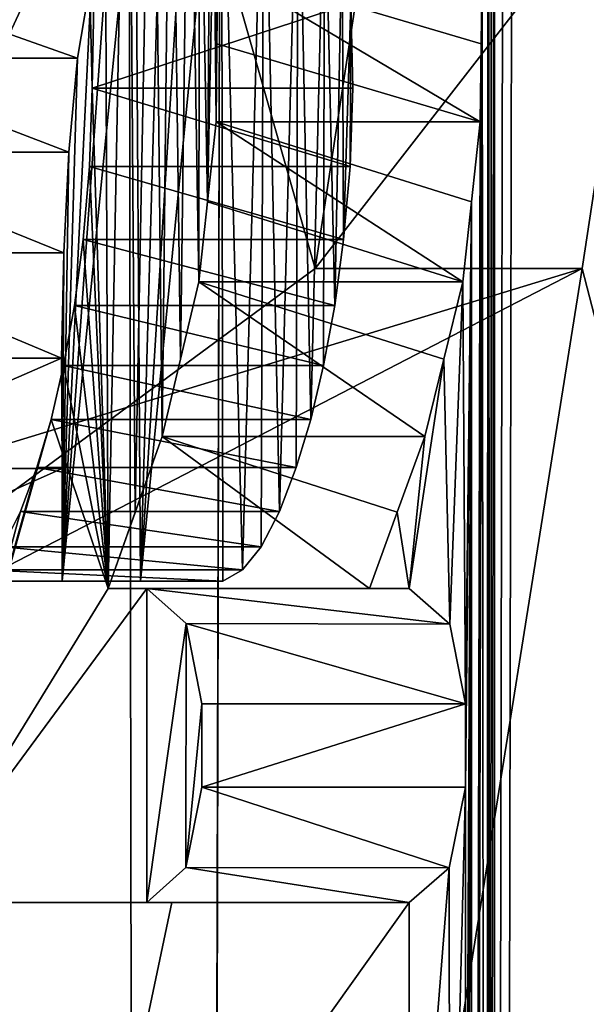
# Model space of a CAD drawing. Units: millimetres. Extents: x -30 to 30, y -469 to 10.
# Drawn here: x -8 to -8, y -451 to -451 of the extents above; entities that cross this region are included whole.
import ezdxf

# ---------------------------------------------------------------- set-up
doc = ezdxf.new("R2010")
doc.units = ezdxf.units.MM
doc.header["$LTSCALE"] = 61.397962
for name, color, linetype in [('12', 7, 'CONTINUOUS'), ('14', 7, 'CONTINUOUS'), ('17', 7, 'CONTINUOUS'), ('347', 7, 'CONTINUOUS'), ('348', 7, 'CONTINUOUS'), ('349', 7, 'CONTINUOUS'), ('350', 7, 'CONTINUOUS'), ('351', 7, 'CONTINUOUS'), ('352', 7, 'CONTINUOUS'), ('353', 7, 'CONTINUOUS'), ('354', 7, 'CONTINUOUS'), ('355', 7, 'CONTINUOUS'), ('407', 7, 'CONTINUOUS'), ('408', 7, 'CONTINUOUS'), ('409', 7, 'CONTINUOUS'), ('410', 7, 'CONTINUOUS'), ('411', 7, 'CONTINUOUS'), ('412', 7, 'CONTINUOUS'), ('413', 7, 'CONTINUOUS'), ('414', 7, 'CONTINUOUS'), ('415', 7, 'CONTINUOUS'), ('416', 7, 'CONTINUOUS'), ('417', 7, 'CONTINUOUS'), ('418', 7, 'CONTINUOUS'), ('419', 7, 'CONTINUOUS'), ('420', 7, 'CONTINUOUS'), ('421', 7, 'CONTINUOUS'), ('422', 7, 'CONTINUOUS'), ('423', 7, 'CONTINUOUS'), ('424', 7, 'CONTINUOUS'), ('773', 7, 'CONTINUOUS'), ('785', 7, 'CONTINUOUS'), ('789', 7, 'CONTINUOUS'), ('8', 7, 'CONTINUOUS')]:
    doc.layers.add(name, color=color, linetype=linetype)

msp = doc.modelspace()

# ---------------------------------------------------------------- linework, layer by layer
at = {"layer": '12', "linetype": 'Continuous'}
for points in [[(-7.90897, -450.46721, 31.99513), (-7.9638, -450.82778, 31.8926), (-7.57597, -452.32685, 32.55847), (-7.90897, -450.46721, 31.99513)], [(-8.40375, -453.59025, 30.92134), (-7.9638, -450.82778, 31.8926), (-8.81723, -451.08816, 29.50455), (-8.40375, -453.59025, 30.92134)], [(-7.57597, -452.32685, 32.55847), (-7.9638, -450.82778, 31.8926), (-8.40375, -453.59025, 30.92134), (-7.57597, -452.32685, 32.55847)], [(-8.9184, -453.12695, 28.90919), (-8.40375, -453.59025, 30.92134), (-8.81723, -451.08816, 29.50455), (-8.9184, -453.12695, 28.90919)]]:
    msp.add_3dface(points, dxfattribs=at)
at = {"layer": '14', "linetype": 'Continuous'}
for points in [[(-7.9638, -450.82778, 31.8926), (-7.90897, -450.46721, 31.99513), (-8.18915, -450.82778, 31.8926), (-7.9638, -450.82778, 31.8926)], [(-8.18915, -450.82778, 31.8926), (-7.90897, -450.46721, 31.99513), (-8.13495, -450.47042, 31.99682), (-8.18915, -450.82778, 31.8926)]]:
    msp.add_3dface(points, dxfattribs=at)
at = {"layer": '17', "linetype": 'Continuous'}
for points in [[(-8.81723, -451.08816, 29.50455), (-7.9638, -450.82778, 31.8926), (-8.72115, -451.2201, 30.62943), (-8.81723, -451.08816, 29.50455)], [(-7.9638, -450.82778, 31.8926), (-8.18915, -450.82778, 31.8926), (-8.72115, -451.2201, 30.62943), (-7.9638, -450.82778, 31.8926)]]:
    msp.add_3dface(points, dxfattribs=at)
at = {"layer": '347', "linetype": 'Continuous'}
for points in [[(-8.27139, -450.57234, 23.67208), (-8.04988, -450.70407, 23.67515), (-8.27214, -450.63821, 23.67362), (-8.27139, -450.57234, 23.67208)], [(-8.04835, -450.57234, 23.67208), (-8.04911, -450.63821, 23.67362), (-8.27139, -450.57234, 23.67208), (-8.04835, -450.57234, 23.67208)], [(-8.04911, -450.63821, 23.67362), (-8.04988, -450.70407, 23.67515), (-8.27139, -450.57234, 23.67208), (-8.04911, -450.63821, 23.67362)], [(-8.27288, -450.70407, 23.67515), (-8.27214, -450.63821, 23.67362), (-8.04988, -450.70407, 23.67515), (-8.27288, -450.70407, 23.67515)]]:
    msp.add_3dface(points, dxfattribs=at)
at = {"layer": '348', "linetype": 'Continuous'}
for points in [[(-8.27288, -450.70407, 23.67515), (-8.06467, -450.83928, 23.70486), (-8.28009, -450.77166, 23.69), (-8.27288, -450.70407, 23.67515)], [(-8.04988, -450.70407, 23.67515), (-8.05729, -450.77166, 23.69), (-8.27288, -450.70407, 23.67515), (-8.04988, -450.70407, 23.67515)], [(-8.05729, -450.77166, 23.69), (-8.06467, -450.83928, 23.70486), (-8.27288, -450.70407, 23.67515), (-8.05729, -450.77166, 23.69)], [(-8.28727, -450.83928, 23.70486), (-8.28009, -450.77166, 23.69), (-8.06467, -450.83928, 23.70486), (-8.28727, -450.83928, 23.70486)]]:
    msp.add_3dface(points, dxfattribs=at)
at = {"layer": '349', "linetype": 'Continuous'}
for points in [[(-8.28727, -450.83928, 23.70486), (-8.09663, -450.96968, 23.77004), (-8.31838, -450.96968, 23.77004), (-8.28727, -450.83928, 23.70486)], [(-8.30289, -450.90441, 23.73741), (-8.28727, -450.83928, 23.70486), (-8.31838, -450.96968, 23.77004), (-8.30289, -450.90441, 23.73741)], [(-8.06467, -450.83928, 23.70486), (-8.08071, -450.9044, 23.73741), (-8.28727, -450.83928, 23.70486), (-8.06467, -450.83928, 23.70486)], [(-8.08071, -450.9044, 23.73741), (-8.09663, -450.96968, 23.77004), (-8.28727, -450.83928, 23.70486), (-8.08071, -450.9044, 23.73741)]]:
    msp.add_3dface(points, dxfattribs=at)
at = {"layer": '350', "linetype": 'Continuous'}
for points in [[(-8.31838, -450.96968, 23.77004), (-8.14332, -451.09803, 23.86773), (-8.36383, -451.09803, 23.86773), (-8.31838, -450.96968, 23.77004)], [(-8.34123, -451.03372, 23.81878), (-8.31838, -450.96968, 23.77004), (-8.36383, -451.09803, 23.86773), (-8.34123, -451.03372, 23.81878)], [(-8.09663, -450.96968, 23.77004), (-8.12011, -451.03372, 23.81878), (-8.31838, -450.96968, 23.77004), (-8.09663, -450.96968, 23.77004)], [(-8.12011, -451.03372, 23.81878), (-8.14332, -451.09803, 23.86773), (-8.31838, -450.96968, 23.77004), (-8.12011, -451.03372, 23.81878)]]:
    msp.add_3dface(points, dxfattribs=at)
at = {"layer": '351', "linetype": 'Continuous'}
for points in [[(-8.36383, -451.09803, 23.86773), (-8.14332, -451.09803, 23.86773), (-8.33126, -451.09803, 23.79743), (-8.36383, -451.09803, 23.86773)], [(-8.14332, -451.09803, 23.86773), (-8.10987, -451.09803, 23.79743), (-8.33126, -451.09803, 23.79743), (-8.14332, -451.09803, 23.86773)]]:
    msp.add_3dface(points, dxfattribs=at)
at = {"layer": '352', "linetype": 'Continuous'}
for points in [[(-8.10987, -451.09803, 23.79743), (-8.07569, -451.12814, 23.72719), (-8.33126, -451.09803, 23.79743), (-8.10987, -451.09803, 23.79743)], [(-8.33126, -451.09803, 23.79743), (-8.07569, -451.12814, 23.72719), (-8.29816, -451.12776, 23.72737), (-8.33126, -451.09803, 23.79743)], [(-8.07569, -451.12814, 23.72719), (-8.06226, -451.19547, 23.7), (-8.29816, -451.12776, 23.72737), (-8.07569, -451.12814, 23.72719)], [(-8.29816, -451.12776, 23.72737), (-8.06226, -451.19547, 23.7), (-8.28493, -451.19547, 23.7), (-8.29816, -451.12776, 23.72737)]]:
    msp.add_3dface(points, dxfattribs=at)
at = {"layer": '353', "linetype": 'Continuous'}
for points in [[(-8.06226, -451.19547, 23.7), (-8.06226, -451.26577, 23.7), (-8.28493, -451.26577, 23.7), (-8.06226, -451.19547, 23.7)], [(-8.28493, -451.19547, 23.7), (-8.06226, -451.19547, 23.7), (-8.28493, -451.26577, 23.7), (-8.28493, -451.19547, 23.7)]]:
    msp.add_3dface(points, dxfattribs=at)
at = {"layer": '354', "linetype": 'Continuous'}
for points in [[(-8.28493, -451.26577, 23.7), (-8.07611, -451.33394, 23.72804), (-8.29829, -451.33375, 23.72764), (-8.28493, -451.26577, 23.7)], [(-8.06226, -451.26577, 23.7), (-8.07611, -451.33394, 23.72804), (-8.28493, -451.26577, 23.7), (-8.06226, -451.26577, 23.7)], [(-8.29829, -451.33375, 23.72764), (-8.10987, -451.3632, 23.79743), (-8.33126, -451.3632, 23.79743), (-8.29829, -451.33375, 23.72764)], [(-8.07611, -451.33394, 23.72804), (-8.10987, -451.3632, 23.79743), (-8.29829, -451.33375, 23.72764), (-8.07611, -451.33394, 23.72804)]]:
    msp.add_3dface(points, dxfattribs=at)
at = {"layer": '355', "linetype": 'Continuous'}
for points in [[(-8.31013, -451.3632, 24.24432), (-8.4858, -451.3632, 24.70147), (-8.5268, -451.3632, 24.24549), (-8.31013, -451.3632, 24.24432)], [(-8.33126, -451.3632, 23.79743), (-8.31013, -451.3632, 24.24432), (-8.5268, -451.3632, 24.24549), (-8.33126, -451.3632, 23.79743)], [(-8.10987, -451.3632, 23.79743), (-8.31013, -451.3632, 24.24432), (-8.33126, -451.3632, 23.79743), (-8.10987, -451.3632, 23.79743)]]:
    msp.add_3dface(points, dxfattribs=at)
at = {"layer": '407', "linetype": 'Continuous'}
for points in [[(-8.59213, -450.57858, 24.41134), (-8.38979, -450.65046, 24.44249), (-8.60399, -450.65046, 24.44249), (-8.59213, -450.57858, 24.41134)], [(-8.37763, -450.57858, 24.41134), (-8.38979, -450.65046, 24.44249), (-8.59213, -450.57858, 24.41134), (-8.37763, -450.57858, 24.41134)]]:
    msp.add_3dface(points, dxfattribs=at)
at = {"layer": '408', "linetype": 'Continuous'}
for points in [[(-8.60399, -450.65046, 24.44249), (-8.39718, -450.72958, 24.46157), (-8.61119, -450.72958, 24.46157), (-8.60399, -450.65046, 24.44249)], [(-8.38979, -450.65046, 24.44249), (-8.39718, -450.72958, 24.46157), (-8.60399, -450.65046, 24.44249), (-8.38979, -450.65046, 24.44249)]]:
    msp.add_3dface(points, dxfattribs=at)
at = {"layer": '409', "linetype": 'Continuous'}
for points in [[(-8.61119, -450.72958, 24.46157), (-8.40123, -450.81463, 24.47209), (-8.61514, -450.81463, 24.47209), (-8.61119, -450.72958, 24.46157)], [(-8.39718, -450.72958, 24.46157), (-8.40123, -450.81463, 24.47209), (-8.61119, -450.72958, 24.46157), (-8.39718, -450.72958, 24.46157)]]:
    msp.add_3dface(points, dxfattribs=at)
at = {"layer": '410', "linetype": 'Continuous'}
for points in [[(-8.61514, -450.81463, 24.47209), (-8.40318, -450.9035, 24.47717), (-8.61704, -450.9035, 24.47717), (-8.61514, -450.81463, 24.47209)], [(-8.40123, -450.81463, 24.47209), (-8.40318, -450.9035, 24.47717), (-8.61514, -450.81463, 24.47209), (-8.40123, -450.81463, 24.47209)]]:
    msp.add_3dface(points, dxfattribs=at)
at = {"layer": '411', "linetype": 'Continuous'}
for points in [[(-8.61704, -450.9035, 24.47717), (-8.40318, -450.9035, 24.47717), (-8.61651, -450.9969, 24.47577), (-8.61704, -450.9035, 24.47717)], [(-8.40318, -450.9035, 24.47717), (-8.40264, -450.9969, 24.47577), (-8.61651, -450.9969, 24.47577), (-8.40318, -450.9035, 24.47717)]]:
    msp.add_3dface(points, dxfattribs=at)
at = {"layer": '412', "linetype": 'Continuous'}
for points in [[(-8.40264, -450.9969, 24.47577), (-8.40264, -451.09187, 24.47577), (-8.61651, -451.09187, 24.47577), (-8.40264, -450.9969, 24.47577)], [(-8.61651, -450.9969, 24.47577), (-8.40264, -450.9969, 24.47577), (-8.61651, -451.09187, 24.47577), (-8.61651, -450.9969, 24.47577)]]:
    msp.add_3dface(points, dxfattribs=at)
at = {"layer": '413', "linetype": 'Continuous'}
for points in [[(-8.61651, -451.09187, 24.47577), (-8.40264, -451.09187, 24.47577), (-8.55215, -451.09187, 24.30873), (-8.61651, -451.09187, 24.47577)], [(-8.55215, -451.09187, 24.30873), (-8.40264, -451.09187, 24.47577), (-8.48446, -451.09187, 24.14277), (-8.55215, -451.09187, 24.30873)], [(-8.40264, -451.09187, 24.47577), (-8.33651, -451.09187, 24.30845), (-8.48446, -451.09187, 24.14277), (-8.40264, -451.09187, 24.47577)], [(-8.33651, -451.09187, 24.30845), (-8.26717, -451.09187, 24.14277), (-8.48446, -451.09187, 24.14277), (-8.33651, -451.09187, 24.30845)]]:
    msp.add_3dface(points, dxfattribs=at)
at = {"layer": '414', "linetype": 'Continuous'}
for points in [[(-8.48446, -451.09187, 24.14277), (-8.26717, -451.09187, 24.14277), (-8.46826, -451.08222, 24.10437), (-8.48446, -451.09187, 24.14277)], [(-8.26717, -451.09187, 24.14277), (-8.25054, -451.08222, 24.10437), (-8.46826, -451.08222, 24.10437), (-8.26717, -451.09187, 24.14277)]]:
    msp.add_3dface(points, dxfattribs=at)
at = {"layer": '415', "linetype": 'Continuous'}
for points in [[(-8.46826, -451.08222, 24.10437), (-8.25054, -451.08222, 24.10437), (-8.4528, -451.06303, 24.06818), (-8.46826, -451.08222, 24.10437)], [(-8.25054, -451.08222, 24.10437), (-8.23468, -451.06303, 24.06818), (-8.4528, -451.06303, 24.06818), (-8.25054, -451.08222, 24.10437)]]:
    msp.add_3dface(points, dxfattribs=at)
at = {"layer": '416', "linetype": 'Continuous'}
for points in [[(-8.4528, -451.06303, 24.06818), (-8.23468, -451.06303, 24.06818), (-8.43797, -451.03312, 24.03385), (-8.4528, -451.06303, 24.06818)], [(-8.23468, -451.06303, 24.06818), (-8.21945, -451.03312, 24.03385), (-8.43797, -451.03312, 24.03385), (-8.23468, -451.06303, 24.06818)]]:
    msp.add_3dface(points, dxfattribs=at)
at = {"layer": '417', "linetype": 'Continuous'}
for points in [[(-8.43797, -451.03312, 24.03385), (-8.21945, -451.03312, 24.03385), (-8.42426, -450.99605, 24.00245), (-8.43797, -451.03312, 24.03385)], [(-8.21945, -451.03312, 24.03385), (-8.20537, -450.99605, 24.00245), (-8.42426, -450.99605, 24.00245), (-8.21945, -451.03312, 24.03385)]]:
    msp.add_3dface(points, dxfattribs=at)
at = {"layer": '418', "linetype": 'Continuous'}
for points in [[(-8.42426, -450.99605, 24.00245), (-8.20537, -450.99605, 24.00245), (-8.41217, -450.95545, 23.97503), (-8.42426, -450.99605, 24.00245)], [(-8.20537, -450.99605, 24.00245), (-8.19296, -450.95545, 23.97503), (-8.41217, -450.95545, 23.97503), (-8.20537, -450.99605, 24.00245)]]:
    msp.add_3dface(points, dxfattribs=at)
at = {"layer": '419', "linetype": 'Continuous'}
for points in [[(-8.41217, -450.95545, 23.97503), (-8.19296, -450.95545, 23.97503), (-8.4016, -450.9099, 23.95125), (-8.41217, -450.95545, 23.97503)], [(-8.19296, -450.95545, 23.97503), (-8.18211, -450.9099, 23.95125), (-8.4016, -450.9099, 23.95125), (-8.19296, -450.95545, 23.97503)]]:
    msp.add_3dface(points, dxfattribs=at)
at = {"layer": '420', "linetype": 'Continuous'}
for points in [[(-8.4016, -450.9099, 23.95125), (-8.18211, -450.9099, 23.95125), (-8.39244, -450.85922, 23.93079), (-8.4016, -450.9099, 23.95125)], [(-8.18211, -450.9099, 23.95125), (-8.1727, -450.85922, 23.93079), (-8.39244, -450.85922, 23.93079), (-8.18211, -450.9099, 23.95125)]]:
    msp.add_3dface(points, dxfattribs=at)
at = {"layer": '421', "linetype": 'Continuous'}
for points in [[(-8.39244, -450.85922, 23.93079), (-8.1727, -450.85922, 23.93079), (-8.38516, -450.80336, 23.91462), (-8.39244, -450.85922, 23.93079)], [(-8.1727, -450.85922, 23.93079), (-8.16522, -450.80336, 23.91462), (-8.38516, -450.80336, 23.91462), (-8.1727, -450.85922, 23.93079)]]:
    msp.add_3dface(points, dxfattribs=at)
at = {"layer": '422', "linetype": 'Continuous'}
for points in [[(-8.38516, -450.80336, 23.91462), (-8.16522, -450.80336, 23.91462), (-8.37974, -450.74168, 23.90265), (-8.38516, -450.80336, 23.91462)], [(-8.16522, -450.80336, 23.91462), (-8.15966, -450.74168, 23.90265), (-8.37974, -450.74168, 23.90265), (-8.16522, -450.80336, 23.91462)]]:
    msp.add_3dface(points, dxfattribs=at)
at = {"layer": '423', "linetype": 'Continuous'}
for points in [[(-8.37974, -450.74168, 23.90265), (-8.15966, -450.74168, 23.90265), (-8.3775, -450.67577, 23.8977), (-8.37974, -450.74168, 23.90265)], [(-8.15966, -450.74168, 23.90265), (-8.15736, -450.67577, 23.8977), (-8.3775, -450.67577, 23.8977), (-8.15966, -450.74168, 23.90265)]]:
    msp.add_3dface(points, dxfattribs=at)
at = {"layer": '424', "linetype": 'Continuous'}
for points in [[(-8.3775, -450.67577, 23.8977), (-8.15908, -450.6042, 23.90139), (-8.37918, -450.6042, 23.90139), (-8.3775, -450.67577, 23.8977)], [(-8.15736, -450.67577, 23.8977), (-8.15908, -450.6042, 23.90139), (-8.3775, -450.67577, 23.8977), (-8.15736, -450.67577, 23.8977)]]:
    msp.add_3dface(points, dxfattribs=at)
at = {"layer": '773', "linetype": 'Continuous'}
for points in [[(-8.36752, -450.17524, 23.87579), (-8.3775, -450.67577, 23.8977), (-8.37918, -450.6042, 23.90139), (-8.36752, -450.17524, 23.87579)], [(-8.36752, -450.17524, 23.87579), (-8.36383, -451.09803, 23.86773), (-8.3775, -450.67577, 23.8977), (-8.36752, -450.17524, 23.87579)], [(-8.36752, -450.17524, 23.87579), (-8.34693, -450.21158, 23.83106), (-8.36383, -451.09803, 23.86773), (-8.36752, -450.17524, 23.87579)], [(-8.34693, -450.21158, 23.83106), (-8.34123, -451.03372, 23.81878), (-8.36383, -451.09803, 23.86773), (-8.34693, -450.21158, 23.83106)], [(-8.34693, -450.21158, 23.83106), (-8.32611, -450.24782, 23.78645), (-8.34123, -451.03372, 23.81878), (-8.34693, -450.21158, 23.83106)], [(-8.32611, -450.24782, 23.78645), (-8.31838, -450.96968, 23.77004), (-8.34123, -451.03372, 23.81878), (-8.32611, -450.24782, 23.78645)], [(-8.32611, -450.24782, 23.78645), (-8.31095, -450.29468, 23.75436), (-8.31838, -450.96968, 23.77004), (-8.32611, -450.24782, 23.78645)], [(-8.31095, -450.29468, 23.75436), (-8.30289, -450.90441, 23.73741), (-8.31838, -450.96968, 23.77004), (-8.31095, -450.29468, 23.75436)], [(-8.31095, -450.29468, 23.75436), (-8.29568, -450.34143, 23.72235), (-8.30289, -450.90441, 23.73741), (-8.31095, -450.29468, 23.75436)], [(-8.29568, -450.34143, 23.72235), (-8.28727, -450.83928, 23.70486), (-8.30289, -450.90441, 23.73741), (-8.29568, -450.34143, 23.72235)], [(-8.29568, -450.34143, 23.72235), (-8.28684, -450.39604, 23.70396), (-8.28727, -450.83928, 23.70486), (-8.29568, -450.34143, 23.72235)], [(-8.32261, -450.36082, 31.621), (-9.00807, -450.53896, 29.56844), (-8.72115, -451.2201, 30.62943), (-8.32261, -450.36082, 31.621)], [(-8.18915, -450.82778, 31.8926), (-8.32261, -450.36082, 31.621), (-8.72115, -451.2201, 30.62943), (-8.18915, -450.82778, 31.8926)], [(-8.18915, -450.82778, 31.8926), (-8.13495, -450.47042, 31.99682), (-8.32261, -450.36082, 31.621), (-8.18915, -450.82778, 31.8926)], [(-8.28684, -450.39604, 23.70396), (-8.28009, -450.77166, 23.69), (-8.28727, -450.83928, 23.70486), (-8.28684, -450.39604, 23.70396)], [(-8.28684, -450.39604, 23.70396), (-8.27795, -450.45059, 23.68558), (-8.28009, -450.77166, 23.69), (-8.28684, -450.39604, 23.70396)], [(-8.27795, -450.45059, 23.68558), (-8.27467, -450.51147, 23.67883), (-8.28009, -450.77166, 23.69), (-8.27795, -450.45059, 23.68558)], [(-8.27467, -450.51147, 23.67883), (-8.27288, -450.70407, 23.67515), (-8.28009, -450.77166, 23.69), (-8.27467, -450.51147, 23.67883)], [(-8.27467, -450.51147, 23.67883), (-8.27139, -450.57234, 23.67208), (-8.27214, -450.63821, 23.67362), (-8.27467, -450.51147, 23.67883)], [(-8.27467, -450.51147, 23.67883), (-8.27214, -450.63821, 23.67362), (-8.27288, -450.70407, 23.67515), (-8.27467, -450.51147, 23.67883)], [(-8.36383, -451.09803, 23.86773), (-8.37974, -450.74168, 23.90265), (-8.3775, -450.67577, 23.8977), (-8.36383, -451.09803, 23.86773)], [(-8.36383, -451.09803, 23.86773), (-8.38516, -450.80336, 23.91462), (-8.37974, -450.74168, 23.90265), (-8.36383, -451.09803, 23.86773)], [(-8.36383, -451.09803, 23.86773), (-8.39244, -450.85922, 23.93079), (-8.38516, -450.80336, 23.91462), (-8.36383, -451.09803, 23.86773)], [(-8.36383, -451.09803, 23.86773), (-8.4016, -450.9099, 23.95125), (-8.39244, -450.85922, 23.93079), (-8.36383, -451.09803, 23.86773)], [(-8.36383, -451.09803, 23.86773), (-8.41217, -450.95545, 23.97503), (-8.4016, -450.9099, 23.95125), (-8.36383, -451.09803, 23.86773)], [(-8.36383, -451.09803, 23.86773), (-8.5268, -451.3632, 24.24549), (-8.41217, -450.95545, 23.97503), (-8.36383, -451.09803, 23.86773)], [(-8.5268, -451.3632, 24.24549), (-8.42426, -450.99605, 24.00245), (-8.41217, -450.95545, 23.97503), (-8.5268, -451.3632, 24.24549)], [(-8.5268, -451.3632, 24.24549), (-8.43797, -451.03312, 24.03385), (-8.42426, -450.99605, 24.00245), (-8.5268, -451.3632, 24.24549)], [(-8.5268, -451.3632, 24.24549), (-8.4528, -451.06303, 24.06818), (-8.43797, -451.03312, 24.03385), (-8.5268, -451.3632, 24.24549)], [(-8.36383, -451.09803, 23.86773), (-8.33126, -451.09803, 23.79743), (-8.5268, -451.3632, 24.24549), (-8.36383, -451.09803, 23.86773)], [(-8.33126, -451.09803, 23.79743), (-8.33126, -451.3632, 23.79743), (-8.5268, -451.3632, 24.24549), (-8.33126, -451.09803, 23.79743)], [(-8.33126, -451.09803, 23.79743), (-8.29816, -451.12776, 23.72737), (-8.33126, -451.3632, 23.79743), (-8.33126, -451.09803, 23.79743)], [(-8.29816, -451.12776, 23.72737), (-8.29829, -451.33375, 23.72764), (-8.33126, -451.3632, 23.79743), (-8.29816, -451.12776, 23.72737)], [(-8.29816, -451.12776, 23.72737), (-8.28493, -451.19547, 23.7), (-8.29829, -451.33375, 23.72764), (-8.29816, -451.12776, 23.72737)], [(-8.28493, -451.19547, 23.7), (-8.28493, -451.26577, 23.7), (-8.29829, -451.33375, 23.72764), (-8.28493, -451.19547, 23.7)]]:
    msp.add_3dface(points, dxfattribs=at)
at = {"layer": '785', "linetype": 'Continuous'}
for points in [[(-8.31492, -468.7, -24.25585), (-9, -70, -27.7), (-9, -468.7, -27.7), (-8.31492, -468.7, -24.25585)], [(-7.33542, -75.21455, -22.4855), (-9, -70, -27.7), (-8.31492, -468.7, -24.25585), (-7.33542, -75.21455, -22.4855)], [(-6.36396, -468.7, -21.33604), (-7.33542, -75.21455, -22.4855), (-8.31492, -468.7, -24.25585), (-6.36396, -468.7, -21.33604)]]:
    msp.add_3dface(points, dxfattribs=at)
at = {"layer": '789', "linetype": 'Continuous'}
for points in [[(-9, -70, -27.7), (-7.33964, -75.20861, -32.90856), (-9, -468.7, -27.7), (-9, -70, -27.7)], [(-9, -468.7, -27.7), (-7.33964, -75.20861, -32.90856), (-8.31492, -468.7, -31.14415), (-9, -468.7, -27.7)], [(-7.33964, -75.20861, -32.90856), (-6.36396, -468.7, -34.06396), (-8.31492, -468.7, -31.14415), (-7.33964, -75.20861, -32.90856)]]:
    msp.add_3dface(points, dxfattribs=at)
at = {"layer": '8', "linetype": 'Continuous'}
for points in [[(-8.99648, -448.27223, 27.44843), (-7.33543, -75.21449, 22.48546), (-8.99647, -451.22877, 27.4481), (-8.99648, -448.27223, 27.44843)], [(-8.99647, -451.22877, 27.4481), (-7.33543, -75.21449, 22.48546), (-8.84054, -442.35825, 26.01332), (-8.99647, -451.22877, 27.4481)], [(-8.03759, -454.0457, 23.65067), (-8.03774, -449.56229, 23.65096), (-7.33543, -75.21449, 22.48546), (-8.03759, -454.0457, 23.65067)], [(-7.33543, -75.21449, 22.48546), (-6.36396, -468.7, 21.33604), (-8.03759, -458.29823, 23.65067), (-7.33543, -75.21449, 22.48546)], [(-8.03759, -454.0457, 23.65067), (-7.33543, -75.21449, 22.48546), (-8.03759, -458.29823, 23.65067), (-8.03759, -454.0457, 23.65067)], [(-8.04027, -449.61235, 23.65598), (-8.03774, -449.56229, 23.65096), (-8.04143, -453.96713, 23.6583), (-8.04027, -449.61235, 23.65598)], [(-8.04143, -453.96713, 23.6583), (-8.03774, -449.56229, 23.65096), (-8.03759, -454.0457, 23.65067), (-8.04143, -453.96713, 23.6583)], [(-8.04279, -449.66242, 23.661), (-8.04027, -449.61235, 23.65598), (-8.04143, -453.96713, 23.6583), (-8.04279, -449.66242, 23.661)], [(-8.04835, -450.57234, 23.67208), (-8.04279, -449.66242, 23.661), (-8.04527, -453.88854, 23.66593), (-8.04835, -450.57234, 23.67208)], [(-8.04527, -453.88854, 23.66593), (-8.04279, -449.66242, 23.661), (-8.04143, -453.96713, 23.6583), (-8.04527, -453.88854, 23.66593)], [(-8.26717, -451.09187, 24.14277), (-8.33651, -451.09187, 24.30845), (-8.26823, -450.3901, 24.14523), (-8.26717, -451.09187, 24.14277)], [(-8.26823, -450.3901, 24.14523), (-8.33651, -451.09187, 24.30845), (-8.29365, -450.39898, 24.20496), (-8.26823, -450.3901, 24.14523)], [(-8.25054, -451.08222, 24.10437), (-8.26717, -451.09187, 24.14277), (-8.26823, -450.3901, 24.14523), (-8.25054, -451.08222, 24.10437)], [(-8.23261, -450.40178, 24.0635), (-8.25054, -451.08222, 24.10437), (-8.26823, -450.3901, 24.14523), (-8.23261, -450.40178, 24.0635)], [(-8.31762, -450.42286, 24.26239), (-8.29365, -450.39898, 24.20496), (-8.33651, -451.09187, 24.30845), (-8.31762, -450.42286, 24.26239)], [(-8.23468, -451.06303, 24.06818), (-8.25054, -451.08222, 24.10437), (-8.23261, -450.40178, 24.0635), (-8.23468, -451.06303, 24.06818)], [(-8.21945, -451.03312, 24.03385), (-8.23468, -451.06303, 24.06818), (-8.23261, -450.40178, 24.0635), (-8.21945, -451.03312, 24.03385)], [(-8.20349, -450.42989, 23.99827), (-8.21945, -451.03312, 24.03385), (-8.23261, -450.40178, 24.0635), (-8.20349, -450.42989, 23.99827)], [(-8.34088, -450.46287, 24.3192), (-8.31762, -450.42286, 24.26239), (-8.33651, -451.09187, 24.30845), (-8.34088, -450.46287, 24.3192)], [(-8.20537, -450.99605, 24.00245), (-8.21945, -451.03312, 24.03385), (-8.20349, -450.42989, 23.99827), (-8.20537, -450.99605, 24.00245)], [(-8.19296, -450.95545, 23.97503), (-8.20537, -450.99605, 24.00245), (-8.20349, -450.42989, 23.99827), (-8.19296, -450.95545, 23.97503)], [(-8.18146, -450.47636, 23.94983), (-8.19296, -450.95545, 23.97503), (-8.20349, -450.42989, 23.99827), (-8.18146, -450.47636, 23.94983)], [(-8.40264, -451.09187, 24.47577), (-8.34088, -450.46287, 24.3192), (-8.33651, -451.09187, 24.30845), (-8.40264, -451.09187, 24.47577)], [(-8.36144, -450.51564, 24.37039), (-8.34088, -450.46287, 24.3192), (-8.40264, -451.09187, 24.47577), (-8.36144, -450.51564, 24.37039)], [(-8.18211, -450.9099, 23.95125), (-8.19296, -450.95545, 23.97503), (-8.18146, -450.47636, 23.94983), (-8.18211, -450.9099, 23.95125)], [(-8.1727, -450.85922, 23.93079), (-8.18211, -450.9099, 23.95125), (-8.18146, -450.47636, 23.94983), (-8.1727, -450.85922, 23.93079)], [(-8.16648, -450.5354, 23.91732), (-8.1727, -450.85922, 23.93079), (-8.18146, -450.47636, 23.94983), (-8.16648, -450.5354, 23.91732)], [(-8.37763, -450.57858, 24.41134), (-8.36144, -450.51564, 24.37039), (-8.40264, -451.09187, 24.47577), (-8.37763, -450.57858, 24.41134)], [(-8.16522, -450.80336, 23.91462), (-8.1727, -450.85922, 23.93079), (-8.16648, -450.5354, 23.91732), (-8.16522, -450.80336, 23.91462)], [(-8.15908, -450.6042, 23.90139), (-8.16522, -450.80336, 23.91462), (-8.16648, -450.5354, 23.91732), (-8.15908, -450.6042, 23.90139)], [(-8.04911, -450.63821, 23.67362), (-8.04835, -450.57234, 23.67208), (-8.05696, -453.81999, 23.68933), (-8.04911, -450.63821, 23.67362)], [(-8.05696, -453.81999, 23.68933), (-8.04835, -450.57234, 23.67208), (-8.04527, -453.88854, 23.66593), (-8.05696, -453.81999, 23.68933)], [(-8.38979, -450.65046, 24.44249), (-8.37763, -450.57858, 24.41134), (-8.40264, -451.09187, 24.47577), (-8.38979, -450.65046, 24.44249)], [(-8.15966, -450.74168, 23.90265), (-8.16522, -450.80336, 23.91462), (-8.15908, -450.6042, 23.90139), (-8.15966, -450.74168, 23.90265)], [(-8.15736, -450.67577, 23.8977), (-8.15966, -450.74168, 23.90265), (-8.15908, -450.6042, 23.90139), (-8.15736, -450.67577, 23.8977)], [(-8.04988, -450.70407, 23.67515), (-8.04911, -450.63821, 23.67362), (-8.05696, -453.81999, 23.68933), (-8.04988, -450.70407, 23.67515)], [(-8.39718, -450.72958, 24.46157), (-8.38979, -450.65046, 24.44249), (-8.40264, -451.09187, 24.47577), (-8.39718, -450.72958, 24.46157)], [(-8.05729, -450.77166, 23.69), (-8.04988, -450.70407, 23.67515), (-8.05696, -453.81999, 23.68933), (-8.05729, -450.77166, 23.69)], [(-8.40123, -450.81463, 24.47209), (-8.39718, -450.72958, 24.46157), (-8.40264, -451.09187, 24.47577), (-8.40123, -450.81463, 24.47209)], [(-8.06467, -450.83928, 23.70486), (-8.05729, -450.77166, 23.69), (-8.06226, -451.19547, 23.7), (-8.06467, -450.83928, 23.70486)], [(-8.06226, -451.19547, 23.7), (-8.05729, -450.77166, 23.69), (-8.06226, -451.26577, 23.7), (-8.06226, -451.19547, 23.7)], [(-8.06226, -451.26577, 23.7), (-8.05729, -450.77166, 23.69), (-8.06226, -451.86023, 23.7), (-8.06226, -451.26577, 23.7)], [(-8.06226, -451.86023, 23.7), (-8.05729, -450.77166, 23.69), (-8.06226, -451.9441, 23.7), (-8.06226, -451.86023, 23.7)], [(-8.06226, -451.9441, 23.7), (-8.05729, -450.77166, 23.69), (-8.06226, -452.87157, 23.7), (-8.06226, -451.9441, 23.7)], [(-8.06226, -452.87157, 23.7), (-8.05729, -450.77166, 23.69), (-8.06226, -452.95543, 23.7), (-8.06226, -452.87157, 23.7)], [(-8.06226, -452.95543, 23.7), (-8.05729, -450.77166, 23.69), (-8.05696, -453.81999, 23.68933), (-8.06226, -452.95543, 23.7)], [(-8.40318, -450.9035, 24.47717), (-8.40123, -450.81463, 24.47209), (-8.40264, -450.9969, 24.47577), (-8.40318, -450.9035, 24.47717)], [(-8.40264, -450.9969, 24.47577), (-8.40123, -450.81463, 24.47209), (-8.40264, -451.09187, 24.47577), (-8.40264, -450.9969, 24.47577)], [(-8.08071, -450.9044, 23.73741), (-8.06467, -450.83928, 23.70486), (-8.07569, -451.12814, 23.72719), (-8.08071, -450.9044, 23.73741)], [(-8.07569, -451.12814, 23.72719), (-8.06467, -450.83928, 23.70486), (-8.06226, -451.19547, 23.7), (-8.07569, -451.12814, 23.72719)], [(-8.09663, -450.96968, 23.77004), (-8.08071, -450.9044, 23.73741), (-8.10987, -451.09803, 23.79743), (-8.09663, -450.96968, 23.77004)], [(-8.10987, -451.09803, 23.79743), (-8.08071, -450.9044, 23.73741), (-8.07569, -451.12814, 23.72719), (-8.10987, -451.09803, 23.79743)], [(-8.12011, -451.03372, 23.81878), (-8.09663, -450.96968, 23.77004), (-8.10987, -451.09803, 23.79743), (-8.12011, -451.03372, 23.81878)], [(-8.14332, -451.09803, 23.86773), (-8.12011, -451.03372, 23.81878), (-8.10987, -451.09803, 23.79743), (-8.14332, -451.09803, 23.86773)], [(-8.07611, -451.33394, 23.72804), (-8.06226, -451.26577, 23.7), (-8.07569, -451.7929, 23.72719), (-8.07611, -451.33394, 23.72804)], [(-8.07569, -451.7929, 23.72719), (-8.06226, -451.26577, 23.7), (-8.06226, -451.86023, 23.7), (-8.07569, -451.7929, 23.72719)], [(-8.10987, -451.3632, 23.79743), (-8.07611, -451.33394, 23.72804), (-8.10987, -451.7628, 23.79743), (-8.10987, -451.3632, 23.79743)], [(-8.10987, -451.7628, 23.79743), (-8.07611, -451.33394, 23.72804), (-8.07569, -451.7929, 23.72719), (-8.10987, -451.7628, 23.79743)], [(-8.62656, -451.7628, 25.13437), (-8.4858, -451.3632, 24.70147), (-8.3943, -451.7628, 24.45413), (-8.62656, -451.7628, 25.13437)], [(-8.4858, -451.3632, 24.70147), (-8.31013, -451.3632, 24.24432), (-8.3943, -451.7628, 24.45413), (-8.4858, -451.3632, 24.70147)], [(-8.31013, -451.3632, 24.24432), (-8.10987, -451.3632, 23.79743), (-8.3943, -451.7628, 24.45413), (-8.31013, -451.3632, 24.24432)], [(-8.10987, -451.3632, 23.79743), (-8.10987, -451.7628, 23.79743), (-8.3943, -451.7628, 24.45413), (-8.10987, -451.3632, 23.79743)]]:
    msp.add_3dface(points, dxfattribs=at)

doc.saveas('drawing.dxf')
